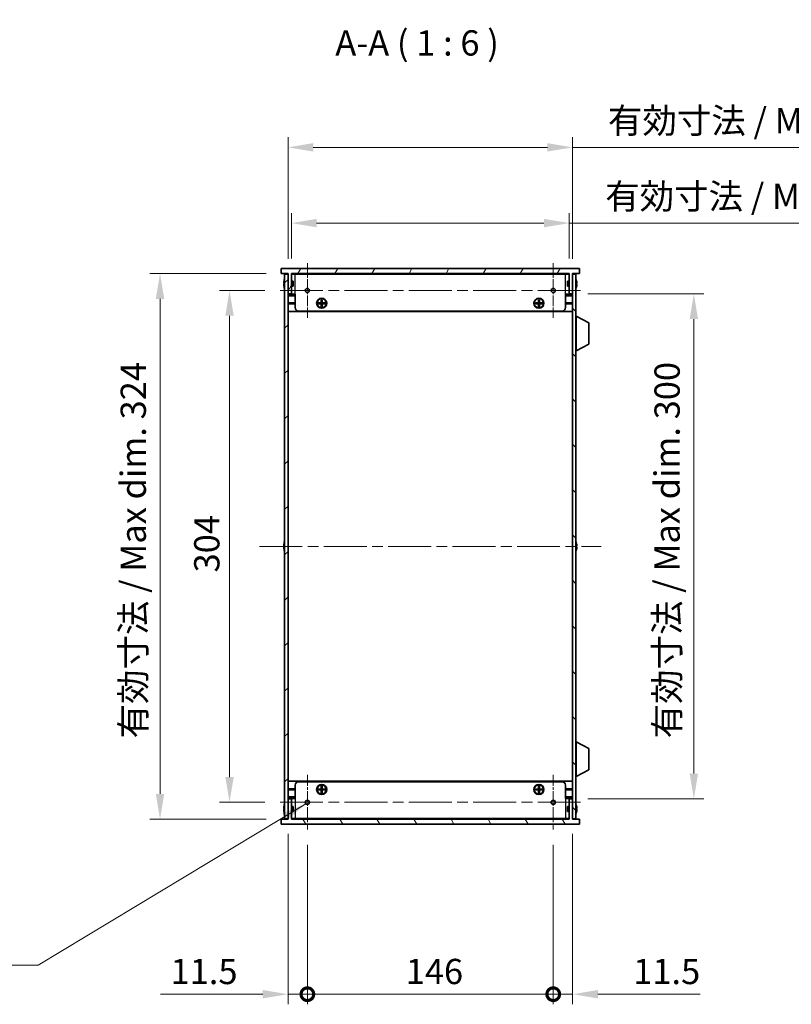
# Model space of a CAD drawing. Units: millimetres. Extents: x 0 to 9620, y 0 to 1686.
# Drawn here: x 3050 to 3508, y 725 to 1310 of the extents above; entities that cross this region are included whole.
import ezdxf

# ---------------------------------------------------------------- set-up
doc = ezdxf.new("R2010")
doc.units = ezdxf.units.MM
doc.header["$LTSCALE"] = 4.5
doc.linetypes.add('CHAIN', pattern=[0.3543, 0.2362, -0.0295, 0.0591, -0.0295])
doc.layers.get('Defpoints').update_dxf_attribs({"lineweight": 25})
for name, color, linetype, lineweight in [('Center Mark (ISO)', 131, 'Continuous', 18), ('Centerline (ISO)', 131, 'Continuous', 18), ('Dimension (ISO)', 7, 'Continuous', 18), ('Hatch (ISO)', 1, 'Continuous', 18), ('Symbol (ISO)', 7, 'Continuous', 18), ('Visible (ISO)', 7, 'Continuous', 35), ('Visible Narrow (ISO)', 7, 'Continuous', 25)]:
    doc.layers.add(name, color=color, linetype=linetype, lineweight=lineweight)
doc.styles.add('Note Text (TK)', font='txt')
doc.dimstyles.new('Default - Method 1b (TK)', dxfattribs={"dimscale": 4.5, "dimtxt": 2.5, "dimasz": 2.5, "dimexe": 1, "dimexo": 1.5, "dimgap": 1, "dimtad": 1, "dimtoh": 1, "dimrnd": 1e-08, "dimdsep": 46, "dimtxsty": 'Note Text (TK)', "dimcen": 0.09, "dimdle": 5, "dimclrd": 100, "dimclre": 100, "dimclrt": 7, "dimadec": 1, "dimazin": 1, "dimtfac": 1, "dimtmove": 0, "dimatfit": 3, "dimfxl": 1, "dimtolj": 1, "dimlwd": -1, "dimlwe": -1, "dimarcsym": 0})
doc.dimstyles.new('Default - Method 1b (TK)$7', dxfattribs={"dimscale": 4.5, "dimtxt": 2.5, "dimasz": 2.5, "dimexe": 1, "dimexo": 1.5, "dimgap": 1, "dimtad": 1, "dimtoh": 1, "dimrnd": 1e-08, "dimdsep": 46, "dimtxsty": 'Note Text (TK)', "dimcen": 0.09, "dimdle": 5, "dimclrd": 100, "dimclre": 100, "dimclrt": 7, "dimadec": 1, "dimazin": 1, "dimtfac": 1, "dimtmove": 0, "dimatfit": 3, "dimfxl": 1, "dimtolj": 1, "dimlwd": -1, "dimlwe": -1, "dimarcsym": 0})

# ---------------------------------------------------------------- blocks, each defined once
blk = doc.blocks.new('*D43')
at = {"layer": 'Defpoints', "color": 0}
for p in [(3376.51, 1189.2), (3211.51, 1159.2), (3376.51, 1159.2)]:
    blk.add_point(p, dxfattribs=at)
at = {"layer": 'Dimension (ISO)', "color": 100}
for p, q in [((3211.51, 1168.2), (3211.51, 1195.2)), ((3376.51, 1168.2), (3376.51, 1195.2)), ((3226.51, 1189.2), (3361.51, 1189.2)), ((3376.51, 1189.2), (3631.6, 1189.2))]:
    blk.add_line(p, q, dxfattribs=at)
for points in [[(3226.51, 1191.7), (3226.51, 1186.7), (3211.51, 1189.2)], [(3361.51, 1191.7), (3361.51, 1186.7), (3376.51, 1189.2)]]:
    blk.add_solid(points, dxfattribs=at)
at = {"layer": 'Dimension (ISO)', "color": 7, "insert": (3397.87, 1205.09), "char_height": 15, "attachment_point": 4, "style": 'Note Text (TK)'}
blk.add_mtext('\\A1;\\fＭＳ Ｐゴシック|b0|i0;\\H15.0000;有効寸法 / Max dim. 165', dxfattribs=at)
blk = doc.blocks.new('*D44')
at = {"layer": 'Defpoints', "color": 0}
for p in [(3378.51, 1234.2), (3209.51, 1158.95), (3378.51, 1158.95)]:
    blk.add_point(p, dxfattribs=at)
at = {"layer": 'Dimension (ISO)', "color": 100}
for p, q in [((3209.51, 1167.95), (3209.51, 1240.2)), ((3378.51, 1167.95), (3378.51, 1240.2)), ((3224.51, 1234.2), (3363.51, 1234.2)), ((3378.51, 1234.2), (3633.15, 1234.2))]:
    blk.add_line(p, q, dxfattribs=at)
for points in [[(3224.51, 1236.7), (3224.51, 1231.7), (3209.51, 1234.2)], [(3363.51, 1236.7), (3363.51, 1231.7), (3378.51, 1234.2)]]:
    blk.add_solid(points, dxfattribs=at)
at = {"layer": 'Dimension (ISO)', "color": 7, "insert": (3399.51, 1250.09), "char_height": 15, "attachment_point": 4, "style": 'Note Text (TK)'}
blk.add_mtext('\\A1;\\fＭＳ Ｐゴシック|b0|i0;\\H15.0000;有効寸法 / Max dim. 169', dxfattribs=at)
blk = doc.blocks.new('*D45')
at = {"layer": 'Defpoints', "color": 0}
for p in [(3204.78, 1149.2), (3174.78, 845.2), (3204.78, 845.2)]:
    blk.add_point(p, dxfattribs=at)
at = {"layer": 'Dimension (ISO)', "color": 100}
for p, q in [((3195.78, 1149.2), (3168.78, 1149.2)), ((3174.78, 1134.2), (3174.78, 860.2)), ((3195.78, 845.2), (3168.78, 845.2))]:
    blk.add_line(p, q, dxfattribs=at)
for points in [[(3172.28, 1134.2), (3177.28, 1134.2), (3174.78, 1149.2)], [(3172.28, 860.2), (3177.28, 860.2), (3174.78, 845.2)]]:
    blk.add_solid(points, dxfattribs=at)
at = {"layer": 'Dimension (ISO)', "color": 7, "insert": (3161.28, 981.73), "char_height": 15, "attachment_point": 4, "rotation": 90, "style": 'Note Text (TK)'}
blk.add_mtext('\\A1;304', dxfattribs=at)
blk = doc.blocks.new('*D46')
at = {"layer": 'Defpoints', "color": 0}
for p in [(3205.51, 1159.2), (3133.51, 835.2), (3205.51, 835.2)]:
    blk.add_point(p, dxfattribs=at)
at = {"layer": 'Dimension (ISO)', "color": 100}
for p, q in [((3196.51, 1159.2), (3127.51, 1159.2)), ((3133.51, 1144.2), (3133.51, 850.2)), ((3196.51, 835.2), (3127.51, 835.2))]:
    blk.add_line(p, q, dxfattribs=at)
for points in [[(3131.01, 1144.2), (3136.01, 1144.2), (3133.51, 1159.2)], [(3131.01, 850.2), (3136.01, 850.2), (3133.51, 835.2)]]:
    blk.add_solid(points, dxfattribs=at)
at = {"layer": 'Dimension (ISO)', "color": 7, "insert": (3117.62, 883.12), "char_height": 15, "attachment_point": 4, "rotation": 90, "style": 'Note Text (TK)'}
blk.add_mtext('\\A1;\\fＭＳ Ｐゴシック|b0|i0;\\H15.0000;有効寸法 / Max dim. 324', dxfattribs=at)
blk = doc.blocks.new('*D47')
at = {"layer": 'Defpoints', "color": 0}
for p in [(3378.51, 1147.2), (3378.51, 847.2), (3450.51, 847.2)]:
    blk.add_point(p, dxfattribs=at)
at = {"layer": 'Dimension (ISO)', "color": 100}
for p, q in [((3387.51, 1147.2), (3456.51, 1147.2)), ((3450.51, 1132.2), (3450.51, 862.2)), ((3387.51, 847.2), (3456.51, 847.2))]:
    blk.add_line(p, q, dxfattribs=at)
for points in [[(3448.01, 1132.2), (3453.01, 1132.2), (3450.51, 1147.2)], [(3448.01, 862.2), (3453.01, 862.2), (3450.51, 847.2)]]:
    blk.add_solid(points, dxfattribs=at)
at = {"layer": 'Dimension (ISO)', "color": 7, "insert": (3434.62, 883.17), "char_height": 15, "attachment_point": 4, "rotation": 90, "style": 'Note Text (TK)'}
blk.add_mtext('\\A1;\\fＭＳ Ｐゴシック|b0|i0;\\H15.0000;有効寸法 / Max dim. 300', dxfattribs=at)
blk = doc.blocks.new('_DotSmall')
at = {"color": 0, "linetype": 'ByBlock', "const_width": 0.5}
blk.add_lwpolyline([(-0.0625, 0, 1), (0.0625, 0, 1)], format="xyb", close=True, dxfattribs=at)
blk = doc.blocks.new('*D48')
at = {"layer": 'Defpoints', "color": 0}
for p in [(3209.51, 835.45), (3221.01, 828.97), (3221.01, 731.2)]:
    blk.add_point(p, dxfattribs=at)
at = {"layer": 'Dimension (ISO)', "color": 100}
for p, q in [((3209.51, 826.45), (3209.51, 725.2)), ((3221.01, 819.97), (3221.01, 725.2)), ((3194.51, 731.2), (3133.76, 731.2)), ((3221.01, 731.2), (3209.51, 731.2)), ((3221.01, 731.2), (3251.01, 731.2))]:
    blk.add_line(p, q, dxfattribs=at)
blk.add_solid([(3194.51, 733.7), (3194.51, 728.7), (3209.51, 731.2)], dxfattribs=at)
at = {"layer": 'Dimension (ISO)', "color": 100, "xscale": 15, "yscale": 15, "zscale": 15, "rotation": 180}
blk.add_blockref('_DotSmall', (3221.01, 731.2), dxfattribs=at)
at = {"layer": 'Dimension (ISO)', "color": 7, "insert": (3139.76, 744.7), "char_height": 15, "attachment_point": 4, "style": 'Note Text (TK)'}
blk.add_mtext('\\A1;11.5', dxfattribs=at)
blk = doc.blocks.new('*D49')
at = {"layer": 'Defpoints', "color": 0}
for p in [(3221.01, 828.97), (3367.01, 828.97), (3367.01, 731.2)]:
    blk.add_point(p, dxfattribs=at)
at = {"layer": 'Dimension (ISO)', "color": 100}
for p, q in [((3221.01, 819.97), (3221.01, 725.2)), ((3367.01, 819.97), (3367.01, 725.2)), ((3221.01, 731.2), (3367.01, 731.2))]:
    blk.add_line(p, q, dxfattribs=at)
at = {"layer": 'Dimension (ISO)', "color": 100, "xscale": 15, "yscale": 15, "zscale": 15, "rotation": 180}
blk.add_blockref('_DotSmall', (3221.01, 731.2), dxfattribs=at)
at = {"layer": 'Dimension (ISO)', "color": 100, "xscale": 15, "yscale": 15, "zscale": 15}
blk.add_blockref('_DotSmall', (3367.01, 731.2), dxfattribs=at)
at = {"layer": 'Dimension (ISO)', "color": 7, "insert": (3279.39, 744.7), "char_height": 15, "attachment_point": 4, "style": 'Note Text (TK)'}
blk.add_mtext('\\A1;146', dxfattribs=at)
blk = doc.blocks.new('*D50')
at = {"layer": 'Defpoints', "color": 0}
for p in [(3378.51, 835.45), (3367.01, 828.97), (3378.51, 731.2)]:
    blk.add_point(p, dxfattribs=at)
at = {"layer": 'Dimension (ISO)', "color": 100}
for p, q in [((3378.51, 826.45), (3378.51, 725.2)), ((3367.01, 819.97), (3367.01, 725.2)), ((3367.01, 731.2), (3352.01, 731.2)), ((3367.01, 731.2), (3378.51, 731.2)), ((3393.51, 731.2), (3454.26, 731.2))]:
    blk.add_line(p, q, dxfattribs=at)
blk.add_solid([(3393.51, 733.7), (3393.51, 728.7), (3378.51, 731.2)], dxfattribs=at)
at = {"layer": 'Dimension (ISO)', "color": 100, "xscale": 15, "yscale": 15, "zscale": 15}
blk.add_blockref('_DotSmall', (3367.01, 731.2), dxfattribs=at)
at = {"layer": 'Dimension (ISO)', "color": 7, "insert": (3414.51, 744.7), "char_height": 15, "attachment_point": 4, "style": 'Note Text (TK)'}
blk.add_mtext('\\A1;11.5', dxfattribs=at)

msp = doc.modelspace()

# ---------------------------------------------------------------- hatches: boundary and pattern name
at = {"layer": 'Hatch (ISO)'}
h = msp.add_hatch(dxfattribs=at)
h.set_pattern_fill('ANSI31', color=256, scale=152.4, angle=14.9999778, style=0)
h.set_pattern_definition([(60, (1682.5, -48), (-16.49778, 9.525), [])])
h.paths.add_polyline_path([(3382.5107, 1159.1994), (3382.5107, 1162.1994), (3205.5107, 1162.1994), (3205.5107, 1159.1994), (3209.5107, 1159.1994), (3209.5107, 1158.9494), (3209.5107, 1147.1994), (3211.5107, 1147.1994), (3211.5107, 1159.1994), (3376.5107, 1159.1994), (3376.5107, 1147.1994), (3378.5107, 1147.1994), (3378.5107, 1158.9494), (3378.5107, 1159.1994)])
h = msp.add_hatch(dxfattribs=at)
h.set_pattern_fill('ANSI31', color=256, scale=152.4, style=0)
h.set_pattern_definition([(45, (1682.5, -48), (-13.47038, 13.47038), [])])
h.paths.add_polyline_path([(3209.5107, 1158.9494), (3207.5107, 1158.9494), (3207.5107, 835.4494), (3209.5107, 835.4494), (3209.5107, 847.1994), (3209.5107, 1147.1994)])
h = msp.add_hatch(dxfattribs=at)
h.set_pattern_fill('ANSI31', color=256, scale=152.4, angle=90.0002105, style=0)
h.set_pattern_definition([(135.0002, (1682.5, -48), (-13.47033, -13.47043), [])])
h.paths.add_polyline_path([(3380.5107, 1158.9494), (3378.5107, 1158.9494), (3378.5107, 1147.1994), (3378.5107, 847.1994), (3378.5107, 835.4494), (3380.5107, 835.4494)])
h = msp.add_hatch(dxfattribs=at)
h.set_pattern_fill('ANSI31', color=256, scale=152.4, angle=75.0001754, style=0)
h.set_pattern_definition([(120.0002, (1682.5, -48), (-16.49775, -9.52505), [])])
h.paths.add_polyline_path([(3205.5107, 835.1994), (3205.5107, 832.1994), (3382.5107, 832.1994), (3382.5107, 835.1994), (3378.5107, 835.1994), (3378.5107, 835.4494), (3378.5107, 847.1994), (3376.5107, 847.1994), (3376.5107, 835.1994), (3211.5107, 835.1994), (3211.5107, 847.1994), (3209.5107, 847.1994), (3209.5107, 835.4494), (3209.5107, 835.1994)])

# ---------------------------------------------------------------- linework, layer by layer
at = {"layer": 'Center Mark (ISO)', "linetype": 'CHAIN', "ltscale": 6.011347}
for p, q in [((3221.0107, 1165.4289), (3221.0107, 1132.9699)), ((3367.0107, 1165.4289), (3367.0107, 1132.9699)), ((3221.0107, 861.4289), (3221.0107, 828.9699)), ((3367.0107, 861.4289), (3367.0107, 828.9699))]:
    msp.add_line(p, q, dxfattribs=at)
at = {"layer": 'Centerline (ISO)', "linetype": 'CHAIN', "ltscale": 23.990969}
for p, q in [((3204.7812, 1149.1994), (3383.2402, 1149.1994)), ((3192.5107, 997.1994), (3395.5107, 997.1994)), ((3204.7812, 845.1994), (3383.2402, 845.1994))]:
    msp.add_line(p, q, dxfattribs=at)
at = {"layer": 'Visible (ISO)'}
for p, q in [((3382.5107, 1162.1994), (3205.5107, 1162.1994)), ((3205.5107, 1162.1994), (3205.5107, 1159.1994)), ((3205.5107, 1159.1994), (3209.5107, 1159.1994)), ((3209.5107, 1158.9494), (3207.5107, 1158.9494)), ((3207.5107, 1158.9494), (3207.5107, 835.4494)), ((3209.5107, 1159.1994), (3209.5107, 1147.1994)), ((3209.5107, 835.4494), (3209.5107, 1158.9494)), ((3211.5107, 1147.1994), (3211.5107, 1159.1994)), ((3211.5107, 1159.1994), (3376.5107, 1159.1994)), ((3376.5107, 1158.9994), (3211.5107, 1158.9994)), ((3211.6107, 1154.6994), (3211.6107, 1158.7994)), ((3213.7107, 1158.7994), (3211.6107, 1158.7994)), ((3213.7107, 1158.7994), (3374.3107, 1158.7994)), ((3376.4107, 1158.7994), (3374.3107, 1158.7994)), ((3376.4107, 1154.6994), (3376.4107, 1158.7994)), ((3376.5107, 1159.1994), (3376.5107, 1147.1994)), ((3378.5107, 1147.1994), (3378.5107, 1159.1994)), ((3378.5107, 1159.1994), (3382.5107, 1159.1994)), ((3380.5107, 1158.9494), (3378.5107, 1158.9494)), ((3378.5107, 1158.9494), (3378.5107, 835.4494)), ((3380.5107, 835.4494), (3380.5107, 1158.9494)), ((3382.5107, 1159.1994), (3382.5107, 1162.1994)), ((3207.1454, 1153.5744), (3207.0222, 1153.5744)), ((3207.0222, 1152.8244), (3207.1454, 1152.8244)), ((3207.1454, 1154.7994), (3207.1357, 1154.7994)), ((3212.5107, 1154.6994), (3211.5107, 1154.6994)), ((3212.5107, 1154.6994), (3212.5107, 1151.6994)), ((3375.5107, 1151.6994), (3375.5107, 1154.6994)), ((3375.5107, 1154.6994), (3376.5107, 1154.6994)), ((3380.8857, 1154.7994), (3380.876, 1154.7994)), ((3380.9992, 1153.5744), (3380.876, 1153.5744)), ((3380.876, 1152.8244), (3380.9992, 1152.8244)), ((3207.1357, 1151.5994), (3207.1454, 1151.5994)), ((3209.5107, 1147.1994), (3211.5107, 1147.1994)), ((3213.7107, 1146.4994), (3209.5107, 1146.4994)), ((3212.5107, 1151.6994), (3211.5107, 1151.6994)), ((3211.6107, 1146.9994), (3211.6107, 1151.6994)), ((3213.7107, 1146.9994), (3211.6107, 1146.9994)), ((3213.7107, 1138.9994), (3213.7107, 1146.9994)), ((3376.4107, 1146.9994), (3374.3107, 1146.9994)), ((3374.3107, 1138.9994), (3374.3107, 1146.9994)), ((3378.5107, 1146.4994), (3374.3107, 1146.4994)), ((3375.5107, 1151.6994), (3376.5107, 1151.6994)), ((3376.4107, 1146.9994), (3376.4107, 1151.6994)), ((3376.5107, 1147.1994), (3378.5107, 1147.1994)), ((3380.876, 1151.5994), (3380.8857, 1151.5994)), ((3213.7107, 1141.8994), (3209.5107, 1141.8994)), ((3213.7107, 1141.5994), (3209.5107, 1141.5994)), ((3213.7107, 1141.2994), (3209.5107, 1141.2994)), ((3227.3774, 1141.3328), (3227.3774, 1141.8661)), ((3227.3774, 1141.8661), (3229.244, 1141.8661)), ((3229.244, 1141.3328), (3227.3774, 1141.3328)), ((3228.0249, 1141.8661), (3228.0249, 1141.3328)), ((3229.1482, 1141.3328), (3229.1482, 1141.8661)), ((3229.244, 1143.7328), (3229.7774, 1143.7328)), ((3229.244, 1141.8661), (3229.244, 1143.7328)), ((3229.7774, 1143.0853), (3229.244, 1143.0853)), ((3229.244, 1141.9619), (3229.7774, 1141.9619)), ((3229.244, 1139.4661), (3229.244, 1141.3328)), ((3229.7774, 1141.2369), (3229.244, 1141.2369)), ((3229.7774, 1143.7328), (3229.7774, 1141.8661)), ((3229.7774, 1141.8661), (3231.644, 1141.8661)), ((3229.7774, 1141.3328), (3229.7774, 1139.4661)), ((3231.644, 1141.3328), (3229.7774, 1141.3328)), ((3229.8732, 1141.8661), (3229.8732, 1141.3328)), ((3230.9965, 1141.3328), (3230.9965, 1141.8661)), ((3231.644, 1141.8661), (3231.644, 1141.3328)), ((3356.3774, 1141.3328), (3356.3774, 1141.8661)), ((3356.3774, 1141.8661), (3358.244, 1141.8661)), ((3358.244, 1141.3328), (3356.3774, 1141.3328)), ((3357.0249, 1141.8661), (3357.0249, 1141.3328)), ((3358.1482, 1141.3328), (3358.1482, 1141.8661)), ((3358.244, 1143.7328), (3358.7774, 1143.7328)), ((3358.244, 1141.8661), (3358.244, 1143.7328)), ((3358.7774, 1143.0853), (3358.244, 1143.0853)), ((3358.244, 1141.9619), (3358.7774, 1141.9619)), ((3358.244, 1139.4661), (3358.244, 1141.3328)), ((3358.7774, 1141.2369), (3358.244, 1141.2369)), ((3358.7774, 1143.7328), (3358.7774, 1141.8661)), ((3358.7774, 1141.8661), (3360.644, 1141.8661)), ((3358.7774, 1141.3328), (3358.7774, 1139.4661)), ((3360.644, 1141.3328), (3358.7774, 1141.3328)), ((3358.8732, 1141.8661), (3358.8732, 1141.3328)), ((3359.9965, 1141.3328), (3359.9965, 1141.8661)), ((3360.644, 1141.8661), (3360.644, 1141.3328)), ((3378.5107, 1141.8994), (3374.3107, 1141.8994)), ((3378.5107, 1141.5994), (3374.3107, 1141.5994)), ((3378.5107, 1141.2994), (3374.3107, 1141.2994)), ((3378.5107, 1136.6994), (3209.5107, 1136.6994)), ((3372.3107, 1136.9994), (3215.7107, 1136.9994)), ((3229.244, 1140.1136), (3229.7774, 1140.1136)), ((3229.7774, 1139.4661), (3229.244, 1139.4661)), ((3358.244, 1140.1136), (3358.7774, 1140.1136)), ((3358.7774, 1139.4661), (3358.244, 1139.4661)), ((3380.6107, 1133.9494), (3380.5107, 1133.9494)), ((3380.6107, 1113.3494), (3380.6107, 1133.9494)), ((3380.6107, 1133.9494), (3388.1107, 1130.0035)), ((3388.1107, 1117.2954), (3388.1107, 1130.0035)), ((3380.6107, 1113.3494), (3388.1107, 1117.2954)), ((3380.6107, 1113.3494), (3380.5107, 1113.3494)), ((3207.1454, 997.5744), (3207.0222, 997.5744)), ((3207.0222, 996.8244), (3207.1454, 996.8244)), ((3207.1454, 998.7994), (3207.1357, 998.7994)), ((3207.1357, 995.5994), (3207.1454, 995.5994)), ((3380.8857, 998.7994), (3380.876, 998.7994)), ((3380.9992, 997.5744), (3380.876, 997.5744)), ((3380.876, 996.8244), (3380.9992, 996.8244)), ((3380.876, 995.5994), (3380.8857, 995.5994)), ((3380.6107, 881.0494), (3380.5107, 881.0494)), ((3380.6107, 860.4494), (3380.6107, 881.0494)), ((3380.6107, 881.0494), (3388.1107, 877.1035)), ((3388.1107, 864.3954), (3388.1107, 877.1035)), ((3380.6107, 860.4494), (3380.5107, 860.4494)), ((3380.6107, 860.4494), (3388.1107, 864.3954)), ((3378.5107, 857.6994), (3209.5107, 857.6994)), ((3213.7107, 855.3994), (3213.7107, 847.3994)), ((3215.7107, 857.3994), (3372.3107, 857.3994)), ((3229.244, 854.9328), (3229.7774, 854.9328)), ((3229.244, 853.0661), (3229.244, 854.9328)), ((3229.7774, 854.2853), (3229.244, 854.2853)), ((3229.7774, 854.9328), (3229.7774, 853.0661)), ((3358.244, 854.9328), (3358.7774, 854.9328)), ((3358.244, 853.0661), (3358.244, 854.9328)), ((3358.7774, 854.2853), (3358.244, 854.2853)), ((3358.7774, 854.9328), (3358.7774, 853.0661)), ((3374.3107, 855.3994), (3374.3107, 847.3994)), ((3213.7107, 853.0994), (3209.5107, 853.0994)), ((3213.7107, 852.7994), (3209.5107, 852.7994)), ((3213.7107, 852.4994), (3209.5107, 852.4994)), ((3227.3774, 852.5328), (3227.3774, 853.0661)), ((3227.3774, 853.0661), (3229.244, 853.0661)), ((3229.244, 852.5328), (3227.3774, 852.5328)), ((3228.0249, 853.0661), (3228.0249, 852.5328)), ((3229.1482, 852.5328), (3229.1482, 853.0661)), ((3229.244, 853.1619), (3229.7774, 853.1619)), ((3229.244, 850.6661), (3229.244, 852.5328)), ((3229.7774, 852.4369), (3229.244, 852.4369)), ((3229.244, 851.3136), (3229.7774, 851.3136)), ((3229.7774, 850.6661), (3229.244, 850.6661)), ((3229.7774, 853.0661), (3231.644, 853.0661)), ((3229.7774, 852.5328), (3229.7774, 850.6661)), ((3231.644, 852.5328), (3229.7774, 852.5328)), ((3229.8732, 853.0661), (3229.8732, 852.5328)), ((3230.9965, 852.5328), (3230.9965, 853.0661)), ((3231.644, 853.0661), (3231.644, 852.5328)), ((3356.3774, 852.5328), (3356.3774, 853.0661)), ((3356.3774, 853.0661), (3358.244, 853.0661)), ((3358.244, 852.5328), (3356.3774, 852.5328)), ((3357.0249, 853.0661), (3357.0249, 852.5328)), ((3358.1482, 852.5328), (3358.1482, 853.0661)), ((3358.244, 853.1619), (3358.7774, 853.1619)), ((3358.244, 850.6661), (3358.244, 852.5328)), ((3358.7774, 852.4369), (3358.244, 852.4369)), ((3358.244, 851.3136), (3358.7774, 851.3136)), ((3358.7774, 850.6661), (3358.244, 850.6661)), ((3358.7774, 853.0661), (3360.644, 853.0661)), ((3358.7774, 852.5328), (3358.7774, 850.6661)), ((3360.644, 852.5328), (3358.7774, 852.5328)), ((3358.8732, 853.0661), (3358.8732, 852.5328)), ((3359.9965, 852.5328), (3359.9965, 853.0661)), ((3360.644, 853.0661), (3360.644, 852.5328)), ((3378.5107, 853.0994), (3374.3107, 853.0994)), ((3378.5107, 852.7994), (3374.3107, 852.7994)), ((3378.5107, 852.4994), (3374.3107, 852.4994)), ((3207.1454, 842.7994), (3207.1357, 842.7994)), ((3209.5107, 847.8994), (3213.7107, 847.8994)), ((3211.5107, 847.1994), (3209.5107, 847.1994)), ((3209.5107, 847.1994), (3209.5107, 835.1994)), ((3211.5107, 835.1994), (3211.5107, 847.1994)), ((3212.5107, 842.6994), (3211.5107, 842.6994)), ((3211.6107, 847.3994), (3211.6107, 842.6994)), ((3211.6107, 847.3994), (3213.7107, 847.3994)), ((3212.5107, 842.6994), (3212.5107, 839.6994)), ((3374.3107, 847.8994), (3378.5107, 847.8994)), ((3374.3107, 847.3994), (3376.4107, 847.3994)), ((3375.5107, 839.6994), (3375.5107, 842.6994)), ((3375.5107, 842.6994), (3376.5107, 842.6994)), ((3376.4107, 847.3994), (3376.4107, 842.6994)), ((3378.5107, 847.1994), (3376.5107, 847.1994)), ((3376.5107, 847.1994), (3376.5107, 835.1994)), ((3378.5107, 835.1994), (3378.5107, 847.1994)), ((3380.8857, 842.7994), (3380.876, 842.7994)), ((3207.1454, 841.5744), (3207.0222, 841.5744)), ((3207.0222, 840.8244), (3207.1454, 840.8244)), ((3207.1357, 839.5994), (3207.1454, 839.5994)), ((3212.5107, 839.6994), (3211.5107, 839.6994)), ((3211.6107, 839.6994), (3211.6107, 835.5994)), ((3375.5107, 839.6994), (3376.5107, 839.6994)), ((3376.4107, 839.6994), (3376.4107, 835.5994)), ((3380.9992, 841.5744), (3380.876, 841.5744)), ((3380.876, 840.8244), (3380.9992, 840.8244)), ((3380.876, 839.5994), (3380.8857, 839.5994)), ((3205.5107, 835.1994), (3205.5107, 832.1994)), ((3209.5107, 835.1994), (3205.5107, 835.1994)), ((3205.5107, 832.1994), (3382.5107, 832.1994)), ((3207.5107, 835.4494), (3209.5107, 835.4494)), ((3211.5107, 835.3994), (3376.5107, 835.3994)), ((3376.5107, 835.1994), (3211.5107, 835.1994)), ((3211.6107, 835.5994), (3213.7107, 835.5994)), ((3374.3107, 835.5994), (3213.7107, 835.5994)), ((3374.3107, 835.5994), (3376.4107, 835.5994)), ((3378.5107, 835.4494), (3380.5107, 835.4494)), ((3382.5107, 835.1994), (3378.5107, 835.1994)), ((3382.5107, 832.1994), (3382.5107, 835.1994))]:
    msp.add_line(p, q, dxfattribs=at)
for centre, radius in [((3221.0107, 1149.1994), 1.2295), ((3367.0107, 1149.1994), 1.2295), ((3229.5107, 1141.5994), 3), ((3229.5107, 1141.5994), 2.75), ((3358.5107, 1141.5994), 3), ((3358.5107, 1141.5994), 2.75), ((3229.5107, 852.7994), 3), ((3229.5107, 852.7994), 2.75), ((3358.5107, 852.7994), 3), ((3358.5107, 852.7994), 2.75), ((3221.0107, 845.1994), 1.2295), ((3367.0107, 845.1994), 1.2295)]:
    msp.add_circle(centre, radius, dxfattribs=at)
for centre, radius, start, end in [((3214.363, 1153.1994), 7.3928, 167.5006972, 173.2025995), ((3214.363, 1153.1994), 7.3928, 186.7974005, 192.4993028), ((3214.363, 1153.1994), 7.4023, 157.7739189, 167.5170059), ((3214.363, 1153.1994), 7.2273, 177.0257751, 182.9742249), ((3373.6584, 1153.1994), 7.4023, 12.4829941, 22.2260811), ((3373.6584, 1153.1994), 7.3928, 6.7974005, 12.4993028), ((3373.6584, 1153.1994), 7.2273, 357.0257751, 2.9742249), ((3373.6584, 1153.1994), 7.3928, 347.5006972, 353.2025995), ((3214.363, 1153.1994), 7.4023, 192.4829941, 202.2260811), ((3373.6584, 1153.1994), 7.4023, 337.7739189, 347.5170059), ((3215.7107, 1138.9994), 2, 180, 270), ((3372.3107, 1138.9994), 2, 270, 0), ((3214.363, 997.1994), 7.3928, 167.5006972, 173.2025995), ((3214.363, 997.1994), 7.3928, 186.7974005, 192.4993028), ((3214.363, 997.1994), 7.4023, 157.7739189, 167.5170059), ((3214.363, 997.1994), 7.2273, 177.0257751, 182.9742249), ((3214.363, 997.1994), 7.4023, 192.4829941, 202.2260811), ((3373.6584, 997.1994), 7.4023, 12.4829941, 22.2260811), ((3373.6584, 997.1994), 7.4023, 337.7739189, 347.5170059), ((3373.6584, 997.1994), 7.3928, 6.7974005, 12.4993028), ((3373.6584, 997.1994), 7.2273, 357.0257751, 2.9742249), ((3373.6584, 997.1994), 7.3928, 347.5006972, 353.2025995), ((3215.7107, 855.3994), 2, 90, 180), ((3372.3107, 855.3994), 2, 0, 90), ((3214.363, 841.1994), 7.3928, 167.5006972, 173.2025995), ((3214.363, 841.1994), 7.4023, 157.7739189, 167.5170059), ((3373.6584, 841.1994), 7.4023, 12.4829941, 22.2260811), ((3373.6584, 841.1994), 7.3928, 6.7974005, 12.4993028), ((3214.363, 841.1994), 7.3928, 186.7974005, 192.4993028), ((3214.363, 841.1994), 7.2273, 177.0257751, 182.9742249), ((3214.363, 841.1994), 7.4023, 192.4829941, 202.2260811), ((3373.6584, 841.1994), 7.4023, 337.7739189, 347.5170059), ((3373.6584, 841.1994), 7.2273, 357.0257751, 2.9742249), ((3373.6584, 841.1994), 7.3928, 347.5006972, 353.2025995)]:
    msp.add_arc(centre, radius, start, end, dxfattribs=at)
for points in [[(3207.0222, 1154.0744), (3207.0147, 1154.0119), (3207.0082, 1153.945), (3206.9996, 1153.8218), (3206.9975, 1153.7654), (3206.9975, 1153.6764), (3206.9996, 1153.6378), (3207.0082, 1153.5869), (3207.0147, 1153.5744), (3207.0222, 1153.5744)], [(3207.0222, 1152.8244), (3207.0147, 1152.8244), (3207.0082, 1152.812), (3206.9996, 1152.761), (3206.9975, 1152.7225), (3206.9975, 1152.6335), (3206.9996, 1152.5771), (3207.0082, 1152.4538), (3207.0147, 1152.387), (3207.0222, 1152.3244)], [(3380.9992, 1153.5744), (3381.0067, 1153.5744), (3381.0132, 1153.5869), (3381.0218, 1153.6378), (3381.0239, 1153.6764), (3381.0239, 1153.7654), (3381.0218, 1153.8218), (3381.0132, 1153.945), (3381.0067, 1154.0119), (3380.9992, 1154.0744)], [(3380.9992, 1152.3244), (3381.0067, 1152.387), (3381.0132, 1152.4538), (3381.0218, 1152.5771), (3381.0239, 1152.6335), (3381.0239, 1152.7225), (3381.0218, 1152.761), (3381.0132, 1152.812), (3381.0067, 1152.8244), (3380.9992, 1152.8244)], [(3207.0222, 998.0744), (3207.0147, 998.0119), (3207.0082, 997.945), (3206.9996, 997.8218), (3206.9975, 997.7654), (3206.9975, 997.6764), (3206.9996, 997.6378), (3207.0082, 997.5869), (3207.0147, 997.5744), (3207.0222, 997.5744)], [(3207.0222, 996.8244), (3207.0147, 996.8244), (3207.0082, 996.812), (3206.9996, 996.761), (3206.9975, 996.7225), (3206.9975, 996.6335), (3206.9996, 996.5771), (3207.0082, 996.4538), (3207.0147, 996.387), (3207.0222, 996.3244)], [(3380.9992, 997.5744), (3381.0067, 997.5744), (3381.0132, 997.5869), (3381.0218, 997.6378), (3381.0239, 997.6764), (3381.0239, 997.7654), (3381.0218, 997.8218), (3381.0132, 997.945), (3381.0067, 998.0119), (3380.9992, 998.0744)], [(3380.9992, 996.3244), (3381.0067, 996.387), (3381.0132, 996.4538), (3381.0218, 996.5771), (3381.0239, 996.6335), (3381.0239, 996.7225), (3381.0218, 996.761), (3381.0132, 996.812), (3381.0067, 996.8244), (3380.9992, 996.8244)], [(3207.0222, 842.0744), (3207.0147, 842.0119), (3207.0082, 841.945), (3206.9996, 841.8218), (3206.9975, 841.7654), (3206.9975, 841.6764), (3206.9996, 841.6378), (3207.0082, 841.5869), (3207.0147, 841.5744), (3207.0222, 841.5744)], [(3207.0222, 840.8244), (3207.0147, 840.8244), (3207.0082, 840.812), (3206.9996, 840.761), (3206.9975, 840.7225), (3206.9975, 840.6335), (3206.9996, 840.5771), (3207.0082, 840.4538), (3207.0147, 840.387), (3207.0222, 840.3244)], [(3380.9992, 841.5744), (3381.0067, 841.5744), (3381.0132, 841.5869), (3381.0218, 841.6378), (3381.0239, 841.6764), (3381.0239, 841.7654), (3381.0218, 841.8218), (3381.0132, 841.945), (3381.0067, 842.0119), (3380.9992, 842.0744)], [(3380.9992, 840.3244), (3381.0067, 840.387), (3381.0132, 840.4538), (3381.0218, 840.5771), (3381.0239, 840.6335), (3381.0239, 840.7225), (3381.0218, 840.761), (3381.0132, 840.812), (3381.0067, 840.8244), (3380.9992, 840.8244)]]:
    msp.add_open_spline(points, degree=3, knots=[0.076192776, 0.076192776, 0.076192776, 0.076192776, 0.0950828432, 0.0950828432, 0.1139729103, 0.1139729103, 0.1328629774, 0.1328629774, 0.1517530446, 0.1517530446, 0.1517530446, 0.1517530446], dxfattribs=at)
at = {"layer": 'Visible Narrow (ISO)'}
for p, q in [((3211.5107, 1158.4994), (3211.6107, 1158.4994)), ((3213.7107, 1146.9994), (3213.7107, 1158.7994)), ((3374.3107, 1146.9994), (3374.3107, 1158.7994)), ((3376.4107, 1158.4994), (3376.5107, 1158.4994)), ((3209.5107, 1145.9994), (3213.7107, 1145.9994)), ((3374.3107, 1145.9994), (3378.5107, 1145.9994)), ((3213.7107, 848.3994), (3209.5107, 848.3994)), ((3378.5107, 848.3994), (3374.3107, 848.3994)), ((3213.7107, 847.3994), (3213.7107, 835.5994)), ((3374.3107, 847.3994), (3374.3107, 835.5994)), ((3211.6107, 835.8994), (3211.5107, 835.8994)), ((3376.5107, 835.8994), (3376.4107, 835.8994))]:
    msp.add_line(p, q, dxfattribs=at)

# ---------------------------------------------------------------- texts
at = {"layer": 'Symbol (ISO)', "color": 7, "insert": (3237.5991, 1284.0381), "char_height": 15, "attachment_point": 7, "style": 'Note Text (TK)'}
msp.add_mtext('A-A ( 1 : 6 )', dxfattribs=at)

# ---------------------------------------------------------------- dimensions: what is measured, and where the dimension line sits
at = {"layer": 'Dimension (ISO)', "color": 100}
for base, p1, p2, picture, middle in [((3378.5107, 1234.1994), (3209.5107, 1158.9494), (3378.5107, 1158.9494), '*D44', (3513.3317, 1234.1994)), ((3376.5107, 1189.1994), (3211.5107, 1159.1994), (3376.5107, 1159.1994), '*D43', (3511.7386, 1189.1994))]:
    dim = msp.add_linear_dim(base=base, p1=p1, p2=p2, text='\\fＭＳ Ｐゴシック|b0|i0;\\H15.0000;有効寸法 / Max dim. <>', dimstyle='Default - Method 1b (TK)', override={"dimscale": 0, "dimtxt": 15, "dimasz": 15, "dimexe": 6, "dimexo": 9, "dimgap": 6, "dimtoh": 0, "dimdec": 2, "dimcen": 0.54, "dimtol": 0, "dimlim": 0, "dimtp": 0, "dimtm": 0, "dimtdec": 2, "dimtofl": 0, "dimatfit": 2}, dxfattribs=at)
    dim.commit()
    dim.dimension.update_dxf_attribs({"geometry": picture, "text_midpoint": middle, "dimtype": 160})
for base, p1, p2, picture, middle in [((3133.5107, 835.1994), (3205.5107, 1159.1994), (3205.5107, 835.1994), '*D46', (3133.5107, 997.1994)), ((3450.5107, 847.1994), (3378.5107, 1147.1994), (3378.5107, 847.1994), '*D47', (3450.5107, 997.1994))]:
    dim = msp.add_linear_dim(base=base, p1=p1, p2=p2, angle=270, text='\\fＭＳ Ｐゴシック|b0|i0;\\H15.0000;有効寸法 / Max dim. <>', dimstyle='Default - Method 1b (TK)', override={"dimscale": 0, "dimtxt": 15, "dimasz": 15, "dimexe": 6, "dimexo": 9, "dimgap": 6, "dimtoh": 0, "dimdec": 2, "dimcen": 0.54, "dimtol": 0, "dimlim": 0, "dimtp": 0, "dimtm": 0, "dimtdec": 2, "dimtofl": 0, "dimatfit": 1}, dxfattribs=at)
    dim.commit()
    dim.dimension.update_dxf_attribs({"geometry": picture, "text_midpoint": middle, "dimtype": 160})
for base, p1, p2, angle, override, picture, middle in [((3174.7812, 845.1994), (3204.7812, 1149.1994), (3204.7812, 845.1994), 270, {"dimscale": 0, "dimtxt": 15, "dimasz": 15, "dimexe": 6, "dimexo": 9, "dimgap": 6, "dimtoh": 0, "dimdec": 2, "dimcen": 0.54, "dimtol": 0, "dimlim": 0, "dimtp": 0, "dimtm": 0, "dimtdec": 2, "dimtofl": 0, "dimatfit": 1}, '*D45', (3174.7812, 997.1994)), ((3221.0107, 731.1994), (3209.5107, 835.4494), (3221.0107, 828.9699), 180, {"dimscale": 0, "dimtxt": 15, "dimasz": 15, "dimexe": 6, "dimexo": 9, "dimgap": 6, "dimtoh": 0, "dimdec": 2, "dimblk2": 'DotSmall', "dimsah": 1, "dimcen": 0.54, "dimdle": 0, "dimtol": 0, "dimlim": 0, "dimtp": 0, "dimtm": 0, "dimtdec": 2, "dimtofl": 1, "dimatfit": 1}, '*D48', (3156.6357, 731.1994)), ((3378.5107, 731.1994), (3367.0107, 828.9699), (3378.5107, 835.4494), 180, {"dimscale": 0, "dimtxt": 15, "dimasz": 15, "dimexe": 6, "dimexo": 9, "dimgap": 6, "dimtoh": 0, "dimdec": 2, "dimblk1": 'DotSmall', "dimsah": 1, "dimcen": 0.54, "dimdle": 0, "dimtol": 0, "dimlim": 0, "dimtp": 0, "dimtm": 0, "dimtdec": 2, "dimtofl": 1, "dimatfit": 1}, '*D50', (3431.3857, 731.1994)), ((3367.0107, 731.1994), (3221.0107, 828.9699), (3367.0107, 828.9699), 180, {"dimscale": 0, "dimtxt": 15, "dimasz": 15, "dimexe": 6, "dimexo": 9, "dimgap": 6, "dimtoh": 0, "dimdec": 2, "dimblk1": 'DotSmall', "dimblk2": 'DotSmall', "dimsah": 1, "dimcen": 0.54, "dimdle": 0, "dimtol": 0, "dimlim": 0, "dimtp": 0, "dimtm": 0, "dimtdec": 2, "dimtofl": 0, "dimatfit": 1}, '*D49', (3294.0107, 731.1994))]:
    dim = msp.add_linear_dim(base=base, p1=p1, p2=p2, angle=angle, dimstyle='Default - Method 1b (TK)', override=override, dxfattribs=at)
    dim.commit()
    dim.dimension.update_dxf_attribs({"geometry": picture, "text_midpoint": middle, "dimtype": 160})

# ---------------------------------------------------------------- leaders
at = {"layer": 'Symbol (ISO)', "color": 100, "annotation_type": 0, "has_hookline": 1, "hookline_direction": 1, "text_width": 279.375}
msp.add_leader([(3220.1881, 844.2856), (3061.1114, 748.3977), (3046.1114, 748.3977)], dimstyle='Default - Method 1b (TK)$7', override={"dimscale": 0, "dimtxt": 15, "dimasz": 15, "dimgap": 0, "dimtad": 1}, dxfattribs=at)

doc.saveas('drawing.dxf')
